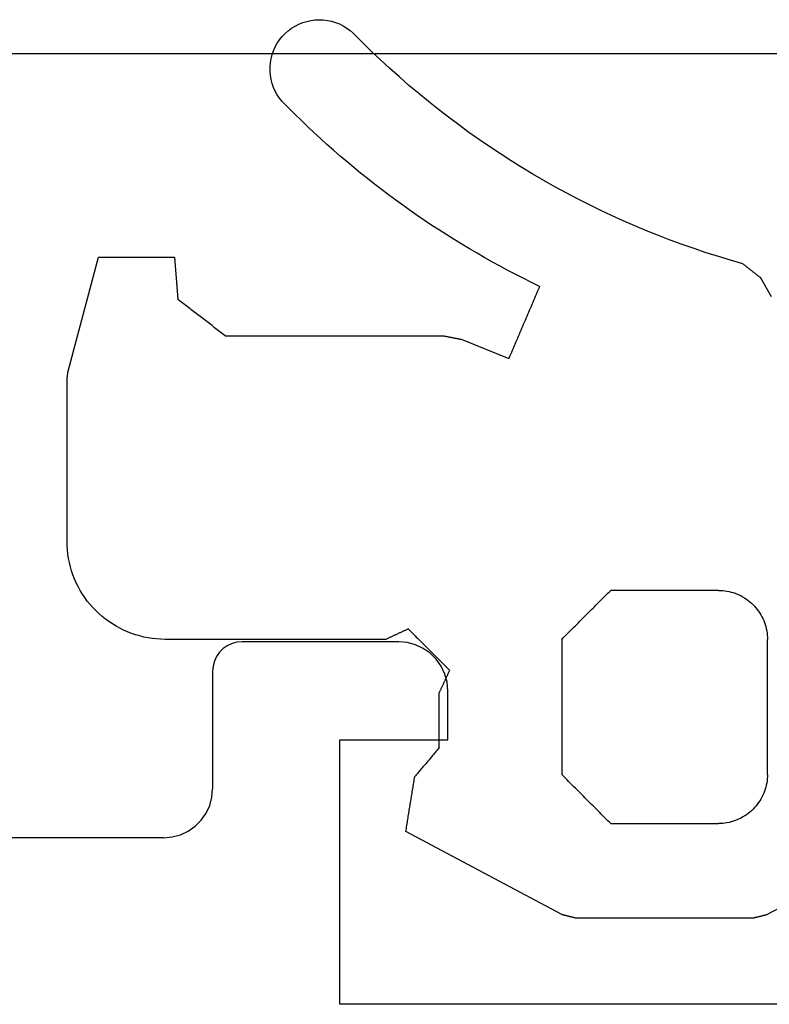
# Model space of a CAD drawing. Units: millimetres. Extents: x -2587 to 4613, y -4611 to 528.
# Drawn here: x 1014 to 1022, y -4532 to -4522 of the extents above; entities that cross this region are included whole.
import ezdxf

# ---------------------------------------------------------------- set-up
doc = ezdxf.new("R2010")
doc.units = ezdxf.units.MM
doc.layers.add('CrossSectionsGums', color=7, linetype='Continuous')
doc.layers.add('CrossSectionsProfils', color=7, linetype='Continuous')

# ---------------------------------------------------------------- blocks, each defined once
blk = doc.blocks.new('50_85051_0', base_point=(3608.478, 3189.88))
at = {"layer": 'CrossSectionsProfils'}
for p, q in [((3586.114, 3227.58), (3591.678, 3227.58)), ((3591.678, 3227.58), (3591.678, 3224.88)), ((3593.478, 3225.88), (3624.478, 3225.88)), ((3592.978, 3224.18), (3592.978, 3225.38)), ((3591.678, 3224.88), (3590.578, 3224.88)), ((3590.578, 3224.88), (3590.578, 3224.38)), ((3591.078, 3223.88), (3592.678, 3223.88))]:
    blk.add_line(p, q, dxfattribs=at)
at = {"layer": 'CrossSectionsProfils', "flags": 128}
for points in [[(3593.478, 3225.88), (3593.391, 3225.872), (3593.307, 3225.85), (3593.228, 3225.813), (3593.156, 3225.763), (3593.095, 3225.701), (3593.045, 3225.63), (3593.008, 3225.551), (3592.985, 3225.467), (3592.978, 3225.38)], [(3590.578, 3224.38), (3590.585, 3224.293), (3590.608, 3224.209), (3590.645, 3224.13), (3590.695, 3224.058), (3590.756, 3223.997), (3590.828, 3223.947), (3590.907, 3223.91), (3590.991, 3223.887), (3591.078, 3223.88)], [(3592.678, 3223.88), (3592.73, 3223.884), (3592.78, 3223.898), (3592.828, 3223.92), (3592.871, 3223.95), (3592.908, 3223.987), (3592.938, 3224.03), (3592.96, 3224.077), (3592.973, 3224.128), (3592.978, 3224.18)]]:
    blk.add_lwpolyline(points, dxfattribs=at)
blk = doc.blocks.new('550_3503_6', base_point=(2528.90501, 2089.88171))
at = {"layer": 'CrossSectionsGums', "color": 252, "true_color": 0x848484}
for p, q in [((2536.5724, 2096.16825), (2536.53597, 2096.14609)), ((2536.61058, 2096.18725), (2536.5724, 2096.16825)), ((2536.65022, 2096.20296), (2536.61058, 2096.18725)), ((2536.69105, 2096.21525), (2536.65022, 2096.20296)), ((2536.73278, 2096.22404), (2536.69105, 2096.21525)), ((2536.7751, 2096.22928), (2536.73278, 2096.22404)), ((2536.81771, 2096.23091), (2536.7751, 2096.22928)), ((2536.86031, 2096.22894), (2536.81771, 2096.23091)), ((2536.90258, 2096.22336), (2536.86031, 2096.22894)), ((2536.94423, 2096.21423), (2536.90258, 2096.22336)), ((2536.98497, 2096.20161), (2536.94423, 2096.21423)), ((2537.02448, 2096.18559), (2536.98497, 2096.20161)), ((2537.0625, 2096.16628), (2537.02448, 2096.18559)), ((2537.09876, 2096.14383), (2537.0625, 2096.16628)), ((2536.37784, 2096.00088), (2536.46937, 2096.09294)), ((2536.50155, 2096.12093), (2536.46937, 2096.09294)), ((2536.53597, 2096.14609), (2536.50155, 2096.12093)), ((2537.13298, 2096.11839), (2537.09876, 2096.14383)), ((2537.16492, 2096.09015), (2537.13298, 2096.11839)), ((2537.19437, 2096.0593), (2537.16492, 2096.09015)), ((2536.28497, 2095.91015), (2536.37784, 2096.00088)), ((2537.2211, 2096.02608), (2537.19437, 2096.0593)), ((2537.24492, 2095.99071), (2537.2211, 2096.02608)), ((2537.26566, 2095.95345), (2537.24492, 2095.99071)), ((2536.1908, 2095.82078), (2536.28497, 2095.91015)), ((2537.28318, 2095.91458), (2537.26566, 2095.95345)), ((2537.29734, 2095.87436), (2537.28318, 2095.91458)), ((2537.30806, 2095.83308), (2537.29734, 2095.87436)), ((2536.09534, 2095.73278), (2536.1908, 2095.82078)), ((2537.31524, 2095.79105), (2537.30806, 2095.83308)), ((2537.31884, 2095.74856), (2537.31524, 2095.79105)), ((2535.99862, 2095.64618), (2536.09534, 2095.73278)), ((2537.30803, 2095.6214), (2537.31522, 2095.66343)), ((2537.31522, 2095.66343), (2537.31884, 2095.70592)), ((2537.31884, 2095.70592), (2537.31884, 2095.74856)), ((2535.80145, 2095.47724), (2535.90065, 2095.561)), ((2535.90065, 2095.561), (2535.99862, 2095.64618)), ((2537.28312, 2095.53991), (2537.2973, 2095.58013)), ((2537.2973, 2095.58013), (2537.30803, 2095.6214)), ((2535.70104, 2095.39493), (2535.80145, 2095.47724)), ((2537.22101, 2095.42843), (2537.24484, 2095.46379)), ((2537.24484, 2095.46379), (2537.26559, 2095.50104)), ((2537.26559, 2095.50104), (2537.28312, 2095.53991)), ((2535.59946, 2095.31409), (2535.70104, 2095.39493)), ((2537.13086, 2095.33092), (2537.19427, 2095.39521)), ((2537.19427, 2095.39521), (2537.22101, 2095.42843)), ((2535.49671, 2095.23473), (2535.59946, 2095.31409)), ((2537.0022, 2095.2042), (2537.06684, 2095.26725)), ((2537.06684, 2095.26725), (2537.13086, 2095.33092)), ((2535.39282, 2095.15687), (2535.49671, 2095.23473)), ((2536.93695, 2095.14178), (2537.0022, 2095.2042)), ((2535.1817, 2095.00572), (2535.28781, 2095.08053)), ((2535.28781, 2095.08053), (2535.39282, 2095.15687)), ((2536.80466, 2095.01885), (2536.8711, 2095.07999)), ((2536.8711, 2095.07999), (2536.93695, 2095.14178)), ((2535.07452, 2094.93245), (2535.1817, 2095.00572)), ((2536.67001, 2094.8985), (2536.73763, 2094.95835)), ((2536.73763, 2094.95835), (2536.80466, 2095.01885)), ((2534.85703, 2094.79063), (2534.96629, 2094.86075)), ((2534.96629, 2094.86075), (2535.07452, 2094.93245)), ((2536.60182, 2094.83932), (2536.67001, 2094.8985)), ((2534.74676, 2094.7221), (2534.85703, 2094.79063)), ((2536.46373, 2094.72293), (2536.53306, 2094.78079)), ((2536.53306, 2094.78079), (2536.60182, 2094.83932)), ((2534.63551, 2094.65518), (2534.74676, 2094.7221)), ((2536.32342, 2094.60924), (2536.39385, 2094.66575)), ((2536.39385, 2094.66575), (2536.46373, 2094.72293)), ((2534.41015, 2094.52621), (2534.5233, 2094.58988)), ((2534.5233, 2094.58988), (2534.63551, 2094.65518)), ((2536.25244, 2094.55342), (2536.32342, 2094.60924)), ((2534.18114, 2094.40384), (2534.29609, 2094.4642)), ((2534.29609, 2094.4642), (2534.41015, 2094.52621)), ((2536.10888, 2094.44386), (2536.18093, 2094.49829)), ((2536.18093, 2094.49829), (2536.25244, 2094.55342)), ((2534.06533, 2094.34516), (2534.18114, 2094.40384)), ((2535.96323, 2094.3371), (2536.03631, 2094.39013)), ((2536.03631, 2094.39013), (2536.10888, 2094.44386)), ((2533.83122, 2094.23288), (2533.94868, 2094.28817)), ((2533.94868, 2094.28817), (2534.06533, 2094.34516)), ((2535.81554, 2094.23317), (2535.88963, 2094.28478)), ((2535.88963, 2094.28478), (2535.96323, 2094.3371)), ((2533.59394, 2094.12743), (2533.71296, 2094.1793)), ((2533.71296, 2094.1793), (2533.83122, 2094.23288)), ((2535.66586, 2094.13213), (2535.74094, 2094.18229)), ((2535.74094, 2094.18229), (2535.81554, 2094.23317)), ((2533.35371, 2094.02892), (2533.47418, 2094.07731)), ((2533.47418, 2094.07731), (2533.59394, 2094.12743)), ((2535.51425, 2094.03401), (2535.59029, 2094.0827)), ((2535.59029, 2094.0827), (2535.66586, 2094.13213)), ((2533.11072, 2093.93742), (2533.23254, 2093.98229)), ((2533.23254, 2093.98229), (2533.35371, 2094.02892)), ((2535.36077, 2093.93884), (2535.43774, 2093.98605)), ((2535.43774, 2093.98605), (2535.51425, 2094.03401)), ((2532.7415, 2093.81349), (2532.86517, 2093.85301)), ((2532.86517, 2093.85301), (2532.98825, 2093.89433)), ((2532.98825, 2093.89433), (2533.11072, 2093.93742)), ((2535.20548, 2093.84665), (2535.28335, 2093.89237)), ((2535.28335, 2093.89237), (2535.36077, 2093.93884)), ((2532.49251, 2093.73985), (2532.61728, 2093.77577)), ((2532.61728, 2093.77577), (2532.7415, 2093.81349)), ((2534.96927, 2093.71406), (2535.04843, 2093.7575)), ((2535.04843, 2093.7575), (2535.12717, 2093.8017)), ((2535.12717, 2093.8017), (2535.20548, 2093.84665)), ((2538.29582, 2093.80896), (2538.2602, 2093.37603)), ((2538.31728, 2093.80896), (2538.29582, 2093.80896)), ((2538.33875, 2093.80896), (2538.31728, 2093.80896)), ((2538.36021, 2093.80896), (2538.33875, 2093.80896)), ((2538.38168, 2093.80896), (2538.36021, 2093.80896)), ((2538.40314, 2093.80896), (2538.38168, 2093.80896)), ((2538.42461, 2093.80896), (2538.40314, 2093.80896)), ((2538.44607, 2093.80896), (2538.42461, 2093.80896)), ((2538.46754, 2093.80896), (2538.44607, 2093.80896)), ((2538.489, 2093.80896), (2538.46754, 2093.80896)), ((2538.51047, 2093.80896), (2538.489, 2093.80896)), ((2538.53193, 2093.80896), (2538.51047, 2093.80896)), ((2538.5534, 2093.80896), (2538.53193, 2093.80896)), ((2538.57486, 2093.80896), (2538.5534, 2093.80896)), ((2538.59633, 2093.80896), (2538.57486, 2093.80896)), ((2538.61779, 2093.80896), (2538.59633, 2093.80896)), ((2538.63926, 2093.80896), (2538.61779, 2093.80896)), ((2538.66072, 2093.80896), (2538.63926, 2093.80896)), ((2538.68219, 2093.80896), (2538.66072, 2093.80896)), ((2538.70365, 2093.80896), (2538.68219, 2093.80896)), ((2538.72512, 2093.80896), (2538.70365, 2093.80896)), ((2538.74658, 2093.80896), (2538.72512, 2093.80896)), ((2538.76805, 2093.80896), (2538.74658, 2093.80896)), ((2538.78951, 2093.80896), (2538.76805, 2093.80896)), ((2538.81098, 2093.80896), (2538.78951, 2093.80896)), ((2538.83244, 2093.80896), (2538.81098, 2093.80896)), ((2538.85391, 2093.80896), (2538.83244, 2093.80896)), ((2538.87537, 2093.80896), (2538.85391, 2093.80896)), ((2538.89684, 2093.80896), (2538.87537, 2093.80896)), ((2538.9183, 2093.80896), (2538.89684, 2093.80896)), ((2538.93977, 2093.80896), (2538.9183, 2093.80896)), ((2538.96123, 2093.80896), (2538.93977, 2093.80896)), ((2538.9827, 2093.80896), (2538.96123, 2093.80896)), ((2539.00416, 2093.80896), (2538.9827, 2093.80896)), ((2539.02563, 2093.80896), (2539.00416, 2093.80896)), ((2539.04709, 2093.80896), (2539.02563, 2093.80896)), ((2539.06856, 2093.80896), (2539.04709, 2093.80896)), ((2539.38071, 2092.644), (2539.06856, 2093.80896)), ((2532.37953, 2093.65149), (2532.37462, 2093.64765)), ((2532.38444, 2093.65533), (2532.37953, 2093.65149)), ((2532.38936, 2093.65918), (2532.38444, 2093.65533)), ((2532.39427, 2093.66302), (2532.38936, 2093.65918)), ((2532.39918, 2093.66686), (2532.39427, 2093.66302)), ((2532.40409, 2093.6707), (2532.39918, 2093.66686)), ((2532.40901, 2093.67454), (2532.40409, 2093.6707)), ((2532.41392, 2093.67838), (2532.40901, 2093.67454)), ((2532.41883, 2093.68223), (2532.41392, 2093.67838)), ((2532.42374, 2093.68607), (2532.41883, 2093.68223)), ((2532.42866, 2093.68991), (2532.42374, 2093.68607)), ((2532.43357, 2093.69375), (2532.42866, 2093.68991)), ((2532.43848, 2093.69759), (2532.43357, 2093.69375)), ((2532.44339, 2093.70143), (2532.43848, 2093.69759)), ((2532.4483, 2093.70528), (2532.44339, 2093.70143)), ((2532.45322, 2093.70912), (2532.4483, 2093.70528)), ((2532.45813, 2093.71296), (2532.45322, 2093.70912)), ((2532.46304, 2093.7168), (2532.45813, 2093.71296)), ((2532.46795, 2093.72064), (2532.46304, 2093.7168)), ((2532.47287, 2093.72448), (2532.46795, 2093.72064)), ((2532.47778, 2093.72833), (2532.47287, 2093.72448)), ((2532.48269, 2093.73217), (2532.47778, 2093.72833)), ((2532.4876, 2093.73601), (2532.48269, 2093.73217)), ((2532.49251, 2093.73985), (2532.4876, 2093.73601)), ((2534.8097, 2093.62951), (2534.88969, 2093.6714)), ((2534.88969, 2093.6714), (2534.96927, 2093.71406)), ((2532.31567, 2093.60155), (2532.20245, 2093.40543)), ((2532.32059, 2093.60539), (2532.31567, 2093.60155)), ((2532.3255, 2093.60923), (2532.32059, 2093.60539)), ((2532.33041, 2093.61308), (2532.3255, 2093.60923)), ((2532.33532, 2093.61692), (2532.33041, 2093.61308)), ((2532.34023, 2093.62076), (2532.33532, 2093.61692)), ((2532.34515, 2093.6246), (2532.34023, 2093.62076)), ((2532.35006, 2093.62844), (2532.34515, 2093.6246)), ((2532.35497, 2093.63228), (2532.35006, 2093.62844)), ((2532.35988, 2093.63613), (2532.35497, 2093.63228)), ((2532.3648, 2093.63997), (2532.35988, 2093.63613)), ((2532.36971, 2093.64381), (2532.3648, 2093.63997)), ((2532.37462, 2093.64765), (2532.36971, 2093.64381)), ((2534.64852, 2093.54806), (2534.7293, 2093.58839)), ((2534.7293, 2093.58839), (2534.8097, 2093.62951)), ((2534.56734, 2093.50851), (2534.64852, 2093.54806)), ((2534.56734, 2093.50851), (2534.57607, 2093.48807)), ((2534.57607, 2093.48807), (2534.58479, 2093.46764)), ((2534.58479, 2093.46764), (2534.59352, 2093.44721)), ((2534.59352, 2093.44721), (2534.60224, 2093.42678)), ((2534.60224, 2093.42678), (2534.61097, 2093.40635)), ((2534.61097, 2093.40635), (2534.61969, 2093.38592)), ((2534.61969, 2093.38592), (2534.62842, 2093.36548)), ((2534.62842, 2093.36548), (2534.63714, 2093.34505)), ((2538.21995, 2093.34514), (2538.23336, 2093.35544)), ((2538.23336, 2093.35544), (2538.24678, 2093.36573)), ((2538.24678, 2093.36573), (2538.2602, 2093.37603)), ((2534.63714, 2093.34505), (2534.64587, 2093.32462)), ((2534.64587, 2093.32462), (2534.65459, 2093.30419)), ((2534.65459, 2093.30419), (2534.66332, 2093.28376)), ((2534.66332, 2093.28376), (2534.67204, 2093.26333)), ((2534.67204, 2093.26333), (2534.68077, 2093.24289)), ((2538.08579, 2093.2422), (2538.09921, 2093.2525)), ((2538.09921, 2093.2525), (2538.11262, 2093.26279)), ((2538.11262, 2093.26279), (2538.12604, 2093.27309)), ((2538.12604, 2093.27309), (2538.13946, 2093.28338)), ((2538.13946, 2093.28338), (2538.15287, 2093.29367)), ((2538.15287, 2093.29367), (2538.16629, 2093.30397)), ((2538.16629, 2093.30397), (2538.1797, 2093.31426)), ((2538.1797, 2093.31426), (2538.19312, 2093.32456)), ((2538.19312, 2093.32456), (2538.20653, 2093.33485)), ((2538.20653, 2093.33485), (2538.21995, 2093.34514)), ((2534.68077, 2093.24289), (2534.68949, 2093.22246)), ((2534.68949, 2093.22246), (2534.69822, 2093.20203)), ((2534.69822, 2093.20203), (2534.70694, 2093.1816)), ((2534.70694, 2093.1816), (2534.71567, 2093.16117)), ((2534.71567, 2093.16117), (2534.72439, 2093.14073)), ((2537.95164, 2093.13926), (2537.96505, 2093.14955)), ((2537.96505, 2093.14955), (2537.97847, 2093.15985)), ((2537.97847, 2093.15985), (2537.99188, 2093.17014)), ((2537.99188, 2093.17014), (2538.0053, 2093.18044)), ((2538.0053, 2093.18044), (2538.01871, 2093.19073)), ((2538.01871, 2093.19073), (2538.03213, 2093.20103)), ((2538.03213, 2093.20103), (2538.04555, 2093.21132)), ((2538.04555, 2093.21132), (2538.05896, 2093.22161)), ((2538.05896, 2093.22161), (2538.07238, 2093.23191)), ((2538.07238, 2093.23191), (2538.08579, 2093.2422)), ((2534.72439, 2093.14073), (2534.73312, 2093.1203)), ((2534.73312, 2093.1203), (2534.74184, 2093.09987)), ((2534.74184, 2093.09987), (2534.75057, 2093.07944)), ((2534.75057, 2093.07944), (2534.7593, 2093.05901)), ((2534.7593, 2093.05901), (2534.76802, 2093.03858)), ((2537.8309, 2093.04661), (2537.84431, 2093.05691)), ((2537.84431, 2093.05691), (2537.85773, 2093.0672)), ((2537.85773, 2093.0672), (2537.87114, 2093.0775)), ((2537.87114, 2093.0775), (2537.88456, 2093.08779)), ((2537.88456, 2093.08779), (2537.89797, 2093.09808)), ((2537.89797, 2093.09808), (2537.91139, 2093.10838)), ((2537.91139, 2093.10838), (2537.9248, 2093.11867)), ((2537.9248, 2093.11867), (2537.93822, 2093.12897)), ((2537.93822, 2093.12897), (2537.95164, 2093.13926)), ((2534.76802, 2093.03858), (2534.77675, 2093.01814)), ((2534.77675, 2093.01814), (2534.78547, 2092.99771)), ((2534.78547, 2092.99771), (2534.7942, 2092.97728)), ((2534.7942, 2092.97728), (2534.80292, 2092.95685)), ((2534.80292, 2092.95685), (2534.81165, 2092.93642)), ((2535.36672, 2092.96903), (2534.88145, 2092.77296)), ((2535.37193, 2092.97004), (2535.36672, 2092.96903)), ((2535.37713, 2092.97105), (2535.37193, 2092.97004)), ((2535.38233, 2092.97206), (2535.37713, 2092.97105)), ((2535.38754, 2092.97307), (2535.38233, 2092.97206)), ((2535.39274, 2092.97408), (2535.38754, 2092.97307)), ((2535.39794, 2092.9751), (2535.39274, 2092.97408)), ((2535.40314, 2092.97611), (2535.39794, 2092.9751)), ((2535.40835, 2092.97712), (2535.40314, 2092.97611)), ((2535.41355, 2092.97813), (2535.40835, 2092.97712)), ((2535.41875, 2092.97914), (2535.41355, 2092.97813)), ((2535.42396, 2092.98015), (2535.41875, 2092.97914)), ((2535.42916, 2092.98116), (2535.42396, 2092.98015)), ((2535.43436, 2092.98218), (2535.42916, 2092.98116)), ((2535.43956, 2092.98319), (2535.43436, 2092.98218)), ((2535.44477, 2092.9842), (2535.43956, 2092.98319)), ((2535.44997, 2092.98521), (2535.44477, 2092.9842)), ((2535.45517, 2092.98622), (2535.44997, 2092.98521)), ((2535.46038, 2092.98723), (2535.45517, 2092.98622)), ((2535.46558, 2092.98824), (2535.46038, 2092.98723)), ((2535.47078, 2092.98926), (2535.46558, 2092.98824)), ((2535.47598, 2092.99027), (2535.47078, 2092.98926)), ((2535.48119, 2092.99128), (2535.47598, 2092.99027)), ((2535.48639, 2092.99229), (2535.48119, 2092.99128)), ((2535.49159, 2092.9933), (2535.48639, 2092.99229)), ((2535.4968, 2092.99431), (2535.49159, 2092.9933)), ((2535.502, 2092.99532), (2535.4968, 2092.99431)), ((2535.5072, 2092.99633), (2535.502, 2092.99532)), ((2535.5124, 2092.99735), (2535.5072, 2092.99633)), ((2535.51761, 2092.99836), (2535.5124, 2092.99735)), ((2535.52281, 2092.99937), (2535.51761, 2092.99836)), ((2535.52801, 2093.00038), (2535.52281, 2092.99937)), ((2535.53322, 2093.00139), (2535.52801, 2093.00038)), ((2535.53842, 2093.0024), (2535.53322, 2093.00139)), ((2535.54362, 2093.00341), (2535.53842, 2093.0024)), ((2535.54883, 2093.00443), (2535.54362, 2093.00341)), ((2535.55403, 2093.00544), (2535.54883, 2093.00443)), ((2537.77723, 2093.00544), (2535.55403, 2093.00544)), ((2537.77723, 2093.00544), (2537.79065, 2093.01573)), ((2537.79065, 2093.01573), (2537.80406, 2093.02602)), ((2537.80406, 2093.02602), (2537.81748, 2093.03632)), ((2537.81748, 2093.03632), (2537.8309, 2093.04661)), ((2534.81165, 2092.93642), (2534.82037, 2092.91599)), ((2534.82037, 2092.91599), (2534.8291, 2092.89555)), ((2534.8291, 2092.89555), (2534.83782, 2092.87512)), ((2534.83782, 2092.87512), (2534.84655, 2092.85469)), ((2534.84655, 2092.85469), (2534.85527, 2092.83426)), ((2534.85527, 2092.83426), (2534.864, 2092.81383)), ((2534.864, 2092.81383), (2534.87272, 2092.7934)), ((2534.87272, 2092.7934), (2534.88145, 2092.77296)), ((2539.38099, 2092.64184), (2539.38071, 2092.644)), ((2539.38128, 2092.63968), (2539.38099, 2092.64184)), ((2539.38156, 2092.63753), (2539.38128, 2092.63968)), ((2539.38184, 2092.63537), (2539.38156, 2092.63753)), ((2539.38213, 2092.63321), (2539.38184, 2092.63537)), ((2539.38241, 2092.63106), (2539.38213, 2092.63321)), ((2539.3827, 2092.6289), (2539.38241, 2092.63106)), ((2539.38298, 2092.62674), (2539.3827, 2092.6289)), ((2539.38326, 2092.62459), (2539.38298, 2092.62674)), ((2539.38355, 2092.62243), (2539.38326, 2092.62459)), ((2539.38383, 2092.62027), (2539.38355, 2092.62243)), ((2539.38412, 2092.61811), (2539.38383, 2092.62027)), ((2539.3844, 2092.61596), (2539.38412, 2092.61811)), ((2539.38468, 2092.6138), (2539.3844, 2092.61596)), ((2539.38497, 2092.61164), (2539.38468, 2092.6138)), ((2539.38525, 2092.60949), (2539.38497, 2092.61164)), ((2539.38554, 2092.60733), (2539.38525, 2092.60949)), ((2539.38582, 2092.60517), (2539.38554, 2092.60733)), ((2539.3861, 2092.60302), (2539.38582, 2092.60517)), ((2539.38639, 2092.60086), (2539.3861, 2092.60302)), ((2539.38667, 2092.5987), (2539.38639, 2092.60086)), ((2539.38696, 2092.59655), (2539.38667, 2092.5987)), ((2539.38724, 2092.59439), (2539.38696, 2092.59655)), ((2539.38752, 2092.59223), (2539.38724, 2092.59439)), ((2539.38781, 2092.59008), (2539.38752, 2092.59223)), ((2539.38809, 2092.58792), (2539.38781, 2092.59008)), ((2539.38838, 2092.58576), (2539.38809, 2092.58792)), ((2539.38866, 2092.58361), (2539.38838, 2092.58576)), ((2539.38894, 2092.58145), (2539.38866, 2092.58361)), ((2539.38923, 2092.57929), (2539.38894, 2092.58145)), ((2539.38951, 2092.57714), (2539.38923, 2092.57929)), ((2539.3898, 2092.57498), (2539.38951, 2092.57714)), ((2539.39008, 2092.57282), (2539.3898, 2092.57498)), ((2539.39036, 2092.57066), (2539.39008, 2092.57282)), ((2539.39065, 2092.56851), (2539.39036, 2092.57066)), ((2539.39093, 2092.56635), (2539.39065, 2092.56851)), ((2539.39093, 2090.90681), (2539.39093, 2092.56635)), ((2539.38713, 2090.81966), (2539.38998, 2090.86319)), ((2539.38998, 2090.86319), (2539.39093, 2090.90681)), ((2539.37574, 2090.73317), (2539.38238, 2090.77629)), ((2539.38238, 2090.77629), (2539.38713, 2090.81966)), ((2539.34465, 2090.60611), (2539.35686, 2090.64799)), ((2539.35686, 2090.64799), (2539.36723, 2090.69037)), ((2539.36723, 2090.69037), (2539.37574, 2090.73317)), ((2539.31481, 2090.52413), (2539.33062, 2090.56479)), ((2539.33062, 2090.56479), (2539.34465, 2090.60611)), ((2539.25696, 2090.40681), (2539.27794, 2090.44507)), ((2539.27794, 2090.44507), (2539.29724, 2090.4842)), ((2539.29724, 2090.4842), (2539.31481, 2090.52413)), ((2532.49093, 2090.33983), (2532.47228, 2090.32851)), ((2532.51006, 2090.35032), (2532.49093, 2090.33983)), ((2532.52962, 2090.35997), (2532.51006, 2090.35032)), ((2532.54959, 2090.36875), (2532.52962, 2090.35997)), ((2532.56992, 2090.37666), (2532.54959, 2090.36875)), ((2532.59058, 2090.38367), (2532.56992, 2090.37666)), ((2532.61152, 2090.38978), (2532.59058, 2090.38367)), ((2532.63271, 2090.39496), (2532.61152, 2090.38978)), ((2532.65411, 2090.39922), (2532.63271, 2090.39496)), ((2532.67567, 2090.40254), (2532.65411, 2090.39922)), ((2532.69735, 2090.40491), (2532.67567, 2090.40254)), ((2532.71912, 2090.40634), (2532.69735, 2090.40491)), ((2532.74093, 2090.40681), (2532.71912, 2090.40634)), ((2532.74093, 2090.40681), (2533.84093, 2090.40681)), ((2533.85482, 2090.39293), (2533.84093, 2090.40681)), ((2533.86871, 2090.37904), (2533.85482, 2090.39293)), ((2533.8826, 2090.36515), (2533.86871, 2090.37904)), ((2533.89649, 2090.35126), (2533.8826, 2090.36515)), ((2533.91038, 2090.33737), (2533.89649, 2090.35126)), ((2533.92426, 2090.32348), (2533.91038, 2090.33737)), ((2539.21008, 2090.33324), (2539.23432, 2090.36951)), ((2539.23432, 2090.36951), (2539.25696, 2090.40681)), ((2532.37229, 2090.24461), (2532.35791, 2090.22821)), ((2532.38738, 2090.26037), (2532.37229, 2090.24461)), ((2532.40314, 2090.27545), (2532.38738, 2090.26037)), ((2532.41954, 2090.28984), (2532.40314, 2090.27545)), ((2532.43655, 2090.30349), (2532.41954, 2090.28984)), ((2532.45414, 2090.31639), (2532.43655, 2090.30349)), ((2532.47228, 2090.32851), (2532.45414, 2090.31639)), ((2533.93815, 2090.30959), (2533.92426, 2090.32348)), ((2533.95204, 2090.2957), (2533.93815, 2090.30959)), ((2533.96593, 2090.28181), (2533.95204, 2090.2957)), ((2533.97982, 2090.26793), (2533.96593, 2090.28181)), ((2533.99371, 2090.25404), (2533.97982, 2090.26793)), ((2534.0076, 2090.24015), (2533.99371, 2090.25404)), ((2534.02149, 2090.22626), (2534.0076, 2090.24015)), ((2539.12821, 2090.23122), (2539.15698, 2090.26403)), ((2539.15698, 2090.26403), (2539.18428, 2090.29805)), ((2539.18428, 2090.29805), (2539.21008, 2090.33324)), ((2532.29743, 2090.13769), (2532.28778, 2090.11812)), ((2532.30792, 2090.15681), (2532.29743, 2090.13769)), ((2532.31924, 2090.17546), (2532.30792, 2090.15681)), ((2532.33135, 2090.1936), (2532.31924, 2090.17546)), ((2532.34425, 2090.21119), (2532.33135, 2090.1936)), ((2532.35791, 2090.22821), (2532.34425, 2090.21119)), ((2534.03538, 2090.21237), (2534.02149, 2090.22626)), ((2534.04926, 2090.19848), (2534.03538, 2090.21237)), ((2534.06315, 2090.18459), (2534.04926, 2090.19848)), ((2534.07704, 2090.1707), (2534.06315, 2090.18459)), ((2534.09093, 2090.15681), (2534.07704, 2090.1707)), ((2534.10482, 2090.14293), (2534.09093, 2090.15681)), ((2534.11871, 2090.12904), (2534.10482, 2090.14293)), ((2538.99969, 2090.11346), (2539.03372, 2090.14077)), ((2539.03372, 2090.14077), (2539.06652, 2090.16954)), ((2539.06652, 2090.16954), (2539.09804, 2090.19971)), ((2539.09804, 2090.19971), (2539.12821, 2090.23122)), ((2532.25797, 2090.03622), (2532.25278, 2090.01503)), ((2532.26407, 2090.05717), (2532.25797, 2090.03622)), ((2532.27108, 2090.07782), (2532.26407, 2090.05717)), ((2532.27899, 2090.09816), (2532.27108, 2090.07782)), ((2532.28778, 2090.11812), (2532.27899, 2090.09816)), ((2534.1326, 2090.11515), (2534.11871, 2090.12904)), ((2534.14649, 2090.10126), (2534.1326, 2090.11515)), ((2534.16038, 2090.08737), (2534.14649, 2090.10126)), ((2534.17426, 2090.07348), (2534.16038, 2090.08737)), ((2534.18815, 2090.05959), (2534.17426, 2090.07348)), ((2534.20204, 2090.0457), (2534.18815, 2090.05959)), ((2534.21593, 2090.03181), (2534.20204, 2090.0457)), ((2538.85268, 2090.0198), (2538.89093, 2090.04079)), ((2538.89093, 2090.04079), (2538.92823, 2090.06342)), ((2538.92823, 2090.06342), (2538.96451, 2090.08766)), ((2538.96451, 2090.08766), (2538.99969, 2090.11346)), ((2532.24283, 2089.95039), (2532.24141, 2089.92862)), ((2532.24521, 2089.97208), (2532.24283, 2089.95039)), ((2532.24853, 2089.99364), (2532.24521, 2089.97208)), ((2532.25278, 2090.01503), (2532.24853, 2089.99364)), ((2534.22982, 2090.01793), (2534.21593, 2090.03181)), ((2534.24371, 2090.00404), (2534.22982, 2090.01793)), ((2534.2576, 2089.99015), (2534.24371, 2090.00404)), ((2534.27149, 2089.97626), (2534.2576, 2089.99015)), ((2534.28538, 2089.96237), (2534.27149, 2089.97626)), ((2534.29926, 2089.94848), (2534.28538, 2089.96237)), ((2534.31315, 2089.93459), (2534.29926, 2089.94848)), ((2534.32704, 2089.9207), (2534.31315, 2089.93459)), ((2535.83721, 2089.94241), (2535.82547, 2089.93067)), ((2535.84896, 2089.95416), (2535.83721, 2089.94241)), ((2535.8607, 2089.9659), (2535.84896, 2089.95416)), ((2535.87245, 2089.97765), (2535.8607, 2089.9659)), ((2535.8842, 2089.98939), (2535.87245, 2089.97765)), ((2535.89594, 2090.00114), (2535.8842, 2089.98939)), ((2535.90769, 2090.01288), (2535.89594, 2090.00114)), ((2535.90769, 2090.01288), (2535.91404, 2090.00993)), ((2535.91404, 2090.00993), (2535.9204, 2090.00699)), ((2535.9204, 2090.00699), (2535.92676, 2090.00404)), ((2535.92676, 2090.00404), (2535.93312, 2090.00109)), ((2535.93312, 2090.00109), (2535.93948, 2089.99815)), ((2535.93948, 2089.99815), (2535.94583, 2089.9952)), ((2535.94583, 2089.9952), (2535.95219, 2089.99226)), ((2535.95219, 2089.99226), (2535.95855, 2089.98931)), ((2535.95855, 2089.98931), (2535.96491, 2089.98636)), ((2535.96491, 2089.98636), (2535.97127, 2089.98342)), ((2535.97127, 2089.98342), (2535.97762, 2089.98047)), ((2535.97762, 2089.98047), (2535.98398, 2089.97752)), ((2535.98398, 2089.97752), (2535.99034, 2089.97458)), ((2535.99034, 2089.97458), (2535.9967, 2089.97163)), ((2535.9967, 2089.97163), (2536.00306, 2089.96869)), ((2536.00306, 2089.96869), (2536.00941, 2089.96574)), ((2536.00941, 2089.96574), (2536.01577, 2089.96279)), ((2536.01577, 2089.96279), (2536.02213, 2089.95985)), ((2536.02213, 2089.95985), (2536.02849, 2089.9569)), ((2536.02849, 2089.9569), (2536.03485, 2089.95395)), ((2536.03485, 2089.95395), (2536.0412, 2089.95101)), ((2536.0412, 2089.95101), (2536.04756, 2089.94806)), ((2536.04756, 2089.94806), (2536.05392, 2089.94512)), ((2536.05392, 2089.94512), (2536.06028, 2089.94217)), ((2536.06028, 2089.94217), (2536.06664, 2089.93922)), ((2536.06664, 2089.93922), (2536.07299, 2089.93628)), ((2536.07299, 2089.93628), (2536.07935, 2089.93333)), ((2536.07935, 2089.93333), (2536.08571, 2089.93038)), ((2538.60737, 2089.93052), (2538.64975, 2089.94089)), ((2538.64975, 2089.94089), (2538.69164, 2089.9531)), ((2538.69164, 2089.9531), (2538.73295, 2089.96712)), ((2538.73295, 2089.96712), (2538.77361, 2089.98293)), ((2538.77361, 2089.98293), (2538.81355, 2090.00051)), ((2538.81355, 2090.00051), (2538.85268, 2090.0198)), ((2532.24141, 2089.92862), (2532.24093, 2089.90681)), ((2532.24093, 2088.52681), (2532.24093, 2089.90681)), ((2534.34093, 2089.90681), (2534.32704, 2089.9207)), ((2534.34093, 2089.90681), (2534.34093, 2088.52681)), ((2535.7315, 2089.83671), (2535.71976, 2089.82497)), ((2535.74325, 2089.84846), (2535.7315, 2089.83671)), ((2535.75499, 2089.8602), (2535.74325, 2089.84846)), ((2535.76674, 2089.87195), (2535.75499, 2089.8602)), ((2535.77848, 2089.88369), (2535.76674, 2089.87195)), ((2535.79023, 2089.89543), (2535.77848, 2089.88369)), ((2535.80198, 2089.90718), (2535.79023, 2089.89543)), ((2535.81372, 2089.91892), (2535.80198, 2089.90718)), ((2535.82547, 2089.93067), (2535.81372, 2089.91892)), ((2536.08571, 2089.93038), (2536.09207, 2089.92744)), ((2536.09207, 2089.92744), (2536.09843, 2089.92449)), ((2536.09843, 2089.92449), (2536.10478, 2089.92155)), ((2536.10478, 2089.92155), (2536.11114, 2089.9186)), ((2536.11114, 2089.9186), (2536.1175, 2089.91565)), ((2536.1175, 2089.91565), (2536.12386, 2089.91271)), ((2536.12386, 2089.91271), (2536.13022, 2089.90976)), ((2536.13022, 2089.90976), (2536.13657, 2089.90681)), ((2536.13657, 2089.90681), (2538.39093, 2089.90681)), ((2538.39093, 2089.90681), (2538.43455, 2089.90777)), ((2538.43455, 2089.90777), (2538.47809, 2089.91062)), ((2538.47809, 2089.91062), (2538.52146, 2089.91537)), ((2538.52146, 2089.91537), (2538.56458, 2089.92201)), ((2538.56458, 2089.92201), (2538.60737, 2089.93052)), ((2535.63754, 2089.74276), (2535.62579, 2089.73101)), ((2535.64928, 2089.7545), (2535.63754, 2089.74276)), ((2535.66103, 2089.76624), (2535.64928, 2089.7545)), ((2535.67277, 2089.77799), (2535.66103, 2089.76624)), ((2535.68452, 2089.78973), (2535.67277, 2089.77799)), ((2535.69626, 2089.80148), (2535.68452, 2089.78973)), ((2535.70801, 2089.81322), (2535.69626, 2089.80148)), ((2535.71976, 2089.82497), (2535.70801, 2089.81322)), ((2535.53183, 2089.63705), (2535.52008, 2089.62531)), ((2535.54357, 2089.6488), (2535.53183, 2089.63705)), ((2535.55532, 2089.66054), (2535.54357, 2089.6488)), ((2535.56706, 2089.67229), (2535.55532, 2089.66054)), ((2535.57881, 2089.68403), (2535.56706, 2089.67229)), ((2535.59055, 2089.69578), (2535.57881, 2089.68403)), ((2535.6023, 2089.70752), (2535.59055, 2089.69578)), ((2535.61405, 2089.71927), (2535.6023, 2089.70752)), ((2535.62579, 2089.73101), (2535.61405, 2089.71927)), ((2535.49659, 2089.60182), (2535.48484, 2089.59008)), ((2535.48779, 2089.58372), (2535.48484, 2089.59008)), ((2535.49073, 2089.57736), (2535.48779, 2089.58372)), ((2535.49368, 2089.571), (2535.49073, 2089.57736)), ((2535.49663, 2089.56465), (2535.49368, 2089.571)), ((2535.50833, 2089.61357), (2535.49659, 2089.60182)), ((2535.49957, 2089.55829), (2535.49663, 2089.56465)), ((2535.50252, 2089.55193), (2535.49957, 2089.55829)), ((2535.50546, 2089.54557), (2535.50252, 2089.55193)), ((2535.50841, 2089.53922), (2535.50546, 2089.54557)), ((2535.52008, 2089.62531), (2535.50833, 2089.61357)), ((2535.51135, 2089.53286), (2535.50841, 2089.53922)), ((2535.5143, 2089.5265), (2535.51135, 2089.53286)), ((2535.51725, 2089.52014), (2535.5143, 2089.5265)), ((2535.52019, 2089.51379), (2535.51725, 2089.52014)), ((2535.52314, 2089.50743), (2535.52019, 2089.51379)), ((2535.52608, 2089.50107), (2535.52314, 2089.50743)), ((2535.52903, 2089.49471), (2535.52608, 2089.50107)), ((2535.53197, 2089.48836), (2535.52903, 2089.49471)), ((2535.53492, 2089.482), (2535.53197, 2089.48836)), ((2535.53787, 2089.47564), (2535.53492, 2089.482)), ((2535.54081, 2089.46928), (2535.53787, 2089.47564)), ((2535.54376, 2089.46293), (2535.54081, 2089.46928)), ((2535.5467, 2089.45657), (2535.54376, 2089.46293)), ((2535.54965, 2089.45021), (2535.5467, 2089.45657)), ((2535.55259, 2089.44385), (2535.54965, 2089.45021)), ((2535.55554, 2089.4375), (2535.55259, 2089.44385)), ((2535.55848, 2089.43114), (2535.55554, 2089.4375)), ((2535.56143, 2089.42478), (2535.55848, 2089.43114)), ((2535.56438, 2089.41842), (2535.56143, 2089.42478)), ((2535.56732, 2089.41207), (2535.56438, 2089.41842)), ((2535.57027, 2089.40571), (2535.56732, 2089.41207)), ((2535.57321, 2089.39935), (2535.57027, 2089.40571)), ((2535.57616, 2089.39299), (2535.57321, 2089.39935)), ((2535.5791, 2089.38664), (2535.57616, 2089.39299)), ((2535.58205, 2089.38028), (2535.5791, 2089.38664)), ((2535.585, 2089.37392), (2535.58205, 2089.38028)), ((2535.58794, 2089.36756), (2535.585, 2089.37392)), ((2535.59089, 2089.36121), (2535.58794, 2089.36756)), ((2535.59089, 2088.80192), (2535.59089, 2089.36121)), ((2535.59089, 2088.80192), (2535.59783, 2088.7937)), ((2535.59783, 2088.7937), (2535.60478, 2088.78548)), ((2535.60478, 2088.78548), (2535.61172, 2088.77727)), ((2535.61172, 2088.77727), (2535.61866, 2088.76905)), ((2535.61866, 2088.76905), (2535.62561, 2088.76083)), ((2535.62561, 2088.76083), (2535.63255, 2088.75262)), ((2535.63255, 2088.75262), (2535.63949, 2088.7444)), ((2535.63949, 2088.7444), (2535.64644, 2088.73618)), ((2535.64644, 2088.73618), (2535.65338, 2088.72797)), ((2535.65338, 2088.72797), (2535.66033, 2088.71975)), ((2535.66033, 2088.71975), (2535.66727, 2088.71153)), ((2535.66727, 2088.71153), (2535.67421, 2088.70332)), ((2535.67421, 2088.70332), (2535.68116, 2088.6951)), ((2535.68116, 2088.6951), (2535.6881, 2088.68688)), ((2535.6881, 2088.68688), (2535.69505, 2088.67867)), ((2535.69505, 2088.67867), (2535.70199, 2088.67045)), ((2535.70199, 2088.67045), (2535.70893, 2088.66223)), ((2535.70893, 2088.66223), (2535.71588, 2088.65402)), ((2535.71588, 2088.65402), (2535.72282, 2088.6458)), ((2535.72282, 2088.6458), (2535.72976, 2088.63758)), ((2535.72976, 2088.63758), (2535.73671, 2088.62937)), ((2535.73671, 2088.62937), (2535.74365, 2088.62115)), ((2532.24093, 2088.52681), (2532.24141, 2088.505)), ((2534.32704, 2088.51293), (2534.34093, 2088.52681)), ((2535.74365, 2088.62115), (2535.7506, 2088.61293)), ((2535.7506, 2088.61293), (2535.75754, 2088.60472)), ((2535.75754, 2088.60472), (2535.76448, 2088.5965)), ((2535.76448, 2088.5965), (2535.77143, 2088.58828)), ((2535.77143, 2088.58828), (2535.77837, 2088.58007)), ((2535.77837, 2088.58007), (2535.78532, 2088.57185)), ((2535.78532, 2088.57185), (2535.79226, 2088.56363)), ((2535.79226, 2088.56363), (2535.7992, 2088.55542)), ((2535.7992, 2088.55542), (2535.80615, 2088.5472)), ((2535.80615, 2088.5472), (2535.81309, 2088.53898)), ((2535.81309, 2088.53898), (2535.82004, 2088.53077)), ((2535.82004, 2088.53077), (2535.82698, 2088.52255)), ((2532.24141, 2088.505), (2532.24283, 2088.48324)), ((2532.24283, 2088.48324), (2532.24521, 2088.46155)), ((2532.24521, 2088.46155), (2532.24853, 2088.43999)), ((2532.24853, 2088.43999), (2532.25278, 2088.41859)), ((2534.22982, 2088.4157), (2534.24371, 2088.42959)), ((2534.24371, 2088.42959), (2534.2576, 2088.44348)), ((2534.2576, 2088.44348), (2534.27149, 2088.45737)), ((2534.27149, 2088.45737), (2534.28538, 2088.47126)), ((2534.28538, 2088.47126), (2534.29926, 2088.48515)), ((2534.29926, 2088.48515), (2534.31315, 2088.49904)), ((2534.31315, 2088.49904), (2534.32704, 2088.51293)), ((2535.82698, 2088.52255), (2535.83392, 2088.51433)), ((2535.83392, 2088.51433), (2535.84087, 2088.50612)), ((2535.84341, 2088.49056), (2535.84087, 2088.50612)), ((2535.84596, 2088.47499), (2535.84341, 2088.49056)), ((2535.8485, 2088.45943), (2535.84596, 2088.47499)), ((2535.85105, 2088.44387), (2535.8485, 2088.45943)), ((2535.8536, 2088.42831), (2535.85105, 2088.44387)), ((2535.85614, 2088.41274), (2535.8536, 2088.42831)), ((2532.25278, 2088.41859), (2532.25797, 2088.3974)), ((2532.25797, 2088.3974), (2532.26407, 2088.37646)), ((2532.26407, 2088.37646), (2532.27108, 2088.3558)), ((2532.27108, 2088.3558), (2532.27899, 2088.33547)), ((2532.27899, 2088.33547), (2532.28778, 2088.3155)), ((2534.1326, 2088.31848), (2534.14649, 2088.33237)), ((2534.14649, 2088.33237), (2534.16038, 2088.34626)), ((2534.16038, 2088.34626), (2534.17426, 2088.36015)), ((2534.17426, 2088.36015), (2534.18815, 2088.37404)), ((2534.18815, 2088.37404), (2534.20204, 2088.38793)), ((2534.20204, 2088.38793), (2534.21593, 2088.40181)), ((2534.21593, 2088.40181), (2534.22982, 2088.4157)), ((2535.85869, 2088.39718), (2535.85614, 2088.41274)), ((2535.86123, 2088.38162), (2535.85869, 2088.39718)), ((2535.86378, 2088.36606), (2535.86123, 2088.38162)), ((2535.86633, 2088.35049), (2535.86378, 2088.36606)), ((2535.86887, 2088.33493), (2535.86633, 2088.35049)), ((2535.87142, 2088.31937), (2535.86887, 2088.33493)), ((2532.28778, 2088.3155), (2532.29743, 2088.29594)), ((2532.29743, 2088.29594), (2532.30792, 2088.27681)), ((2532.30792, 2088.27681), (2532.31924, 2088.25816)), ((2532.31924, 2088.25816), (2532.33135, 2088.24003)), ((2532.33135, 2088.24003), (2532.34425, 2088.22243)), ((2534.03538, 2088.22126), (2534.04926, 2088.23515)), ((2534.04926, 2088.23515), (2534.06315, 2088.24904)), ((2534.06315, 2088.24904), (2534.07704, 2088.26293)), ((2534.07704, 2088.26293), (2534.09093, 2088.27681)), ((2534.09093, 2088.27681), (2534.10482, 2088.2907)), ((2534.10482, 2088.2907), (2534.11871, 2088.30459)), ((2534.11871, 2088.30459), (2534.1326, 2088.31848)), ((2535.87396, 2088.30381), (2535.87142, 2088.31937)), ((2535.87651, 2088.28825), (2535.87396, 2088.30381)), ((2535.87906, 2088.27268), (2535.87651, 2088.28825)), ((2535.8816, 2088.25712), (2535.87906, 2088.27268)), ((2535.88415, 2088.24156), (2535.8816, 2088.25712)), ((2535.88669, 2088.226), (2535.88415, 2088.24156)), ((2535.88924, 2088.21043), (2535.88669, 2088.226)), ((2532.34425, 2088.22243), (2532.35791, 2088.20542)), ((2532.35791, 2088.20542), (2532.37229, 2088.18902)), ((2532.37229, 2088.18902), (2532.38738, 2088.17326)), ((2532.38738, 2088.17326), (2532.40314, 2088.15818)), ((2532.40314, 2088.15818), (2532.41954, 2088.14379)), ((2532.41954, 2088.14379), (2532.43655, 2088.13014)), ((2532.43655, 2088.13014), (2532.45414, 2088.11724)), ((2533.92426, 2088.11015), (2533.93815, 2088.12404)), ((2533.93815, 2088.12404), (2533.95204, 2088.13793)), ((2533.95204, 2088.13793), (2533.96593, 2088.15181)), ((2533.96593, 2088.15181), (2533.97982, 2088.1657)), ((2533.97982, 2088.1657), (2533.99371, 2088.17959)), ((2533.99371, 2088.17959), (2534.0076, 2088.19348)), ((2534.0076, 2088.19348), (2534.02149, 2088.20737)), ((2534.02149, 2088.20737), (2534.03538, 2088.22126)), ((2535.89178, 2088.19487), (2535.88924, 2088.21043)), ((2535.89433, 2088.17931), (2535.89178, 2088.19487)), ((2535.89688, 2088.16375), (2535.89433, 2088.17931)), ((2535.89942, 2088.14819), (2535.89688, 2088.16375)), ((2535.90197, 2088.13262), (2535.89942, 2088.14819)), ((2535.90451, 2088.11706), (2535.90197, 2088.13262)), ((2532.45414, 2088.11724), (2532.47228, 2088.10512)), ((2532.47228, 2088.10512), (2532.49093, 2088.0938)), ((2532.49093, 2088.0938), (2532.51006, 2088.08331)), ((2532.51006, 2088.08331), (2532.52962, 2088.07366)), ((2532.52962, 2088.07366), (2532.54959, 2088.06487)), ((2532.54959, 2088.06487), (2532.56992, 2088.05697)), ((2532.56992, 2088.05697), (2532.59058, 2088.04996)), ((2532.59058, 2088.04996), (2532.61152, 2088.04385)), ((2532.61152, 2088.04385), (2532.63271, 2088.03867)), ((2532.63271, 2088.03867), (2532.65411, 2088.03441)), ((2532.65411, 2088.03441), (2532.67567, 2088.03109)), ((2532.67567, 2088.03109), (2532.69735, 2088.02872)), ((2532.69735, 2088.02872), (2532.71912, 2088.02729)), ((2532.71912, 2088.02729), (2532.74093, 2088.02681)), ((2533.84093, 2088.02681), (2532.74093, 2088.02681)), ((2533.84093, 2088.02681), (2533.85482, 2088.0407)), ((2533.85482, 2088.0407), (2533.86871, 2088.05459)), ((2533.86871, 2088.05459), (2533.8826, 2088.06848)), ((2533.8826, 2088.06848), (2533.89649, 2088.08237)), ((2533.89649, 2088.08237), (2533.91038, 2088.09626)), ((2533.91038, 2088.09626), (2533.92426, 2088.11015)), ((2535.90706, 2088.1015), (2535.90451, 2088.11706)), ((2535.90961, 2088.08594), (2535.90706, 2088.1015)), ((2535.91215, 2088.07037), (2535.90961, 2088.08594)), ((2535.9147, 2088.05481), (2535.91215, 2088.07037)), ((2535.91724, 2088.03925), (2535.9147, 2088.05481)), ((2535.91979, 2088.02369), (2535.91724, 2088.03925)), ((2535.92234, 2088.00813), (2535.91979, 2088.02369)), ((2530.64926, 2087.94588), (2532.24247, 2087.09677)), ((2534.33931, 2087.09677), (2535.93252, 2087.94588)), ((2535.92488, 2087.99256), (2535.92234, 2088.00813)), ((2535.92743, 2087.977), (2535.92488, 2087.99256)), ((2535.92997, 2087.96144), (2535.92743, 2087.977)), ((2535.93252, 2087.94588), (2535.92997, 2087.96144)), ((2532.24247, 2087.09677), (2532.2464, 2087.09578)), ((2532.2464, 2087.09578), (2532.25034, 2087.09479)), ((2532.25034, 2087.09479), (2532.25427, 2087.0938)), ((2532.25427, 2087.0938), (2532.25821, 2087.09282)), ((2532.25821, 2087.09282), (2532.26214, 2087.09183)), ((2532.26214, 2087.09183), (2532.26608, 2087.09084)), ((2532.26608, 2087.09084), (2532.27002, 2087.08985)), ((2532.27002, 2087.08985), (2532.27395, 2087.08886)), ((2532.27395, 2087.08886), (2532.27789, 2087.08788)), ((2532.27789, 2087.08788), (2532.28182, 2087.08689)), ((2532.28182, 2087.08689), (2532.28576, 2087.0859)), ((2532.28576, 2087.0859), (2532.28969, 2087.08491)), ((2532.28969, 2087.08491), (2532.29363, 2087.08393)), ((2532.29363, 2087.08393), (2532.29756, 2087.08294)), ((2532.29756, 2087.08294), (2532.3015, 2087.08195)), ((2532.3015, 2087.08195), (2532.30543, 2087.08096)), ((2532.30543, 2087.08096), (2532.30937, 2087.07997)), ((2532.30937, 2087.07997), (2532.3133, 2087.07899)), ((2532.3133, 2087.07899), (2532.31724, 2087.078)), ((2532.31724, 2087.078), (2532.32117, 2087.07701)), ((2532.32117, 2087.07701), (2532.32511, 2087.07602)), ((2532.32511, 2087.07602), (2532.32905, 2087.07504)), ((2532.32905, 2087.07504), (2532.33298, 2087.07405)), ((2532.33298, 2087.07405), (2532.33692, 2087.07306)), ((2532.33692, 2087.07306), (2532.34085, 2087.07207)), ((2532.34085, 2087.07207), (2532.34479, 2087.07109)), ((2532.34479, 2087.07109), (2532.34872, 2087.0701)), ((2532.34872, 2087.0701), (2532.35266, 2087.06911)), ((2532.35266, 2087.06911), (2532.35659, 2087.06812)), ((2532.35659, 2087.06812), (2532.36053, 2087.06713)), ((2532.36053, 2087.06713), (2532.36446, 2087.06615)), ((2532.36446, 2087.06615), (2532.3684, 2087.06516)), ((2532.3684, 2087.06516), (2532.37233, 2087.06417)), ((2532.37233, 2087.06417), (2532.37627, 2087.06318)), ((2532.37627, 2087.06318), (2532.38021, 2087.0622)), ((2532.38021, 2087.0622), (2532.38414, 2087.06121)), ((2532.38414, 2087.06121), (2534.19763, 2087.06121)), ((2534.19763, 2087.06121), (2534.20157, 2087.0622)), ((2534.20157, 2087.0622), (2534.2055, 2087.06318)), ((2534.2055, 2087.06318), (2534.20944, 2087.06417)), ((2534.20944, 2087.06417), (2534.21338, 2087.06516)), ((2534.21338, 2087.06516), (2534.21731, 2087.06615)), ((2534.21731, 2087.06615), (2534.22125, 2087.06713)), ((2534.22125, 2087.06713), (2534.22518, 2087.06812)), ((2534.22518, 2087.06812), (2534.22912, 2087.06911)), ((2534.22912, 2087.06911), (2534.23305, 2087.0701)), ((2534.23305, 2087.0701), (2534.23699, 2087.07109)), ((2534.23699, 2087.07109), (2534.24092, 2087.07207)), ((2534.24092, 2087.07207), (2534.24486, 2087.07306)), ((2534.24486, 2087.07306), (2534.24879, 2087.07405)), ((2534.24879, 2087.07405), (2534.25273, 2087.07504)), ((2534.25273, 2087.07504), (2534.25666, 2087.07602)), ((2534.25666, 2087.07602), (2534.2606, 2087.07701)), ((2534.2606, 2087.07701), (2534.26454, 2087.078)), ((2534.26454, 2087.078), (2534.26847, 2087.07899)), ((2534.26847, 2087.07899), (2534.27241, 2087.07997)), ((2534.27241, 2087.07997), (2534.27634, 2087.08096)), ((2534.27634, 2087.08096), (2534.28028, 2087.08195)), ((2534.28028, 2087.08195), (2534.28421, 2087.08294)), ((2534.28421, 2087.08294), (2534.28815, 2087.08393)), ((2534.28815, 2087.08393), (2534.29208, 2087.08491)), ((2534.29208, 2087.08491), (2534.29602, 2087.0859)), ((2534.29602, 2087.0859), (2534.29995, 2087.08689)), ((2534.29995, 2087.08689), (2534.30389, 2087.08788)), ((2534.30389, 2087.08788), (2534.30782, 2087.08886)), ((2534.30782, 2087.08886), (2534.31176, 2087.08985)), ((2534.31176, 2087.08985), (2534.31569, 2087.09084)), ((2534.31569, 2087.09084), (2534.31963, 2087.09183)), ((2534.31963, 2087.09183), (2534.32357, 2087.09282)), ((2534.32357, 2087.09282), (2534.3275, 2087.0938)), ((2534.3275, 2087.0938), (2534.33144, 2087.09479)), ((2534.33144, 2087.09479), (2534.33537, 2087.09578)), ((2534.33537, 2087.09578), (2534.33931, 2087.09677))]:
    blk.add_line(p, q, dxfattribs=at)
blk = doc.blocks.new('04_24078_X', base_point=(91.7, -62.2))
at = {"layer": 'CrossSectionsProfils', "flags": 128}
blk.add_lwpolyline([(26, -62.2), (90.7, -62.2)], dxfattribs=at)
blk = doc.blocks.new('CS_2HORL3')
at = {"layer": 'CrossSectionsGums', "yscale": -1, "rotation": 180}
blk.add_blockref('550_3503_6', (1025, -34), dxfattribs=at)
at = {"layer": 'CrossSectionsProfils', "yscale": -1, "rotation": 180}
blk.add_blockref('04_24078_X', (1009, -28), dxfattribs=at)
at = {"layer": 'CrossSectionsProfils', "rotation": 180}
blk.add_blockref('50_85051_0', (1000.5, 0), dxfattribs=at)

msp = doc.modelspace()

# ---------------------------------------------------------------- block references
msp.add_blockref('CS_2HORL3', (0, -4494.2))
at = {"layer": 'CrossSectionsGums', "yscale": -1, "rotation": 180}
msp.add_blockref('550_3503_6', (1025, -4528.2), dxfattribs=at)
at = {"layer": 'CrossSectionsProfils', "yscale": -1, "rotation": 180}
msp.add_blockref('04_24078_X', (1009, -4522.2), dxfattribs=at)
at = {"layer": 'CrossSectionsProfils', "rotation": 180}
msp.add_blockref('50_85051_0', (1000.5, -4494.2), dxfattribs=at)

doc.saveas('drawing.dxf')
